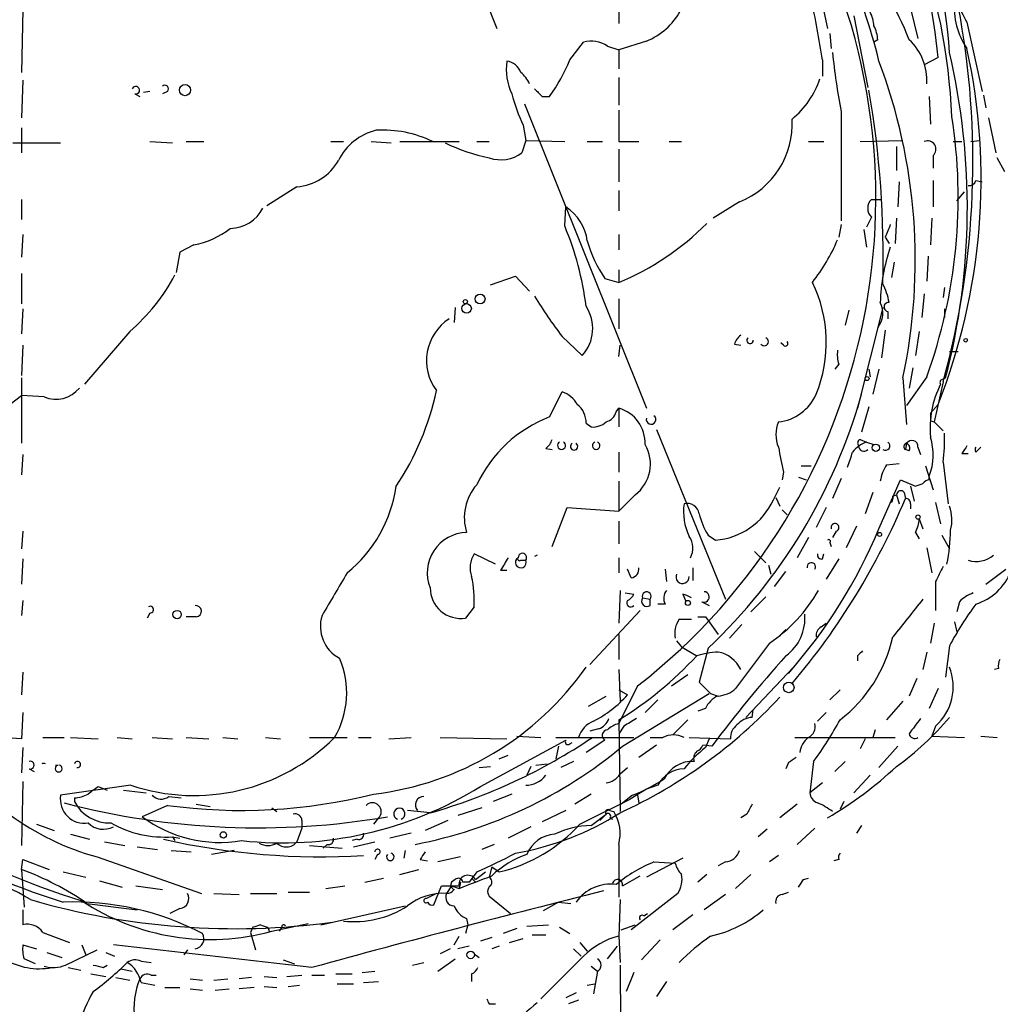
# Model space of a CAD drawing. Extents: x 0 to 75174, y -21324 to 128302.
# Drawn here: x 397 to 463, y 127519 to 127586 of the extents above; entities that cross this region are included whole.
import ezdxf

# ---------------------------------------------------------------- set-up
doc = ezdxf.new("R2010")
doc.units = 0
doc.header["$MEASUREMENT"] = 0
doc.layers.add('MAIN', color=5, linetype='CONTINUOUS')

msp = doc.modelspace()

# ---------------------------------------------------------------- linework, layer by layer
at = {"layer": 'MAIN'}
for p, q in [((421.8093, 127602.9287), (428.8367, 127585.0641)), ((450.2573, 127589.0434), (451.104, 127585.0641)), ((396.9173, 127586.3341), (396.8327, 127582.1007)), ((437.0493, 127586.4187), (437.0493, 127585.4027)), ((452.882, 127585.9107), (453.8133, 127581.0847)), ((456.692, 127586.4187), (457.2, 127584.3867)), ((460.502, 127585.4874), (461.518, 127580.8307)), ((451.2733, 127584.7254), (451.358, 127583.7094)), ((433.7473, 127582.9474), (434.6787, 127584.1327)), ((436.2873, 127583.8787), (437.0493, 127583.6247)), ((438.912, 127584.2174), (437.0493, 127583.6247)), ((454.4907, 127584.3021), (454.2367, 127584.1327)), ((437.0493, 127583.6247), (437.0493, 127582.3547)), ((450.7653, 127582.9474), (450.7653, 127581.8467)), ((458.5547, 127583.1167), (457.6233, 127582.6087)), ((396.9173, 127581.5927), (396.8327, 127579.0527)), ((437.0493, 127581.7621), (437.0493, 127579.8994)), ((404.4527, 127580.6614), (404.7913, 127580.4921)), ((405.4687, 127580.8307), (405.0453, 127580.7461)), ((406.654, 127580.8307), (406.3153, 127580.6614)), ((461.6027, 127580.5767), (461.772, 127579.7301)), ((430.6993, 127579.9841), (438.912, 127559.4947)), ((431.8847, 127580.4921), (432.3927, 127580.4921)), ((457.962, 127580.4921), (458.0467, 127578.6294)), ((437.0493, 127579.5607), (437.0493, 127577.4441)), ((452.0353, 127579.4761), (452.0353, 127572.1101)), ((430.6147, 127578.5447), (430.784, 127577.5287)), ((461.9413, 127579.0527), (462.4493, 127576.6821)), ((396.8327, 127578.3754), (396.8327, 127576.6821)), ((396.24, 127577.3594), (399.4573, 127577.3594)), ((405.4687, 127577.4441), (406.9927, 127577.3594)), ((407.924, 127577.4441), (409.1093, 127577.4441)), ((417.6607, 127577.4441), (418.5073, 127577.4441)), ((420.37, 127577.4441), (421.7247, 127577.3594)), ((422.3173, 127577.4441), (426.2967, 127577.4441)), ((427.482, 127577.4441), (428.3287, 127577.4441)), ((430.784, 127577.5287), (430.53, 127576.6821)), ((430.784, 127577.5287), (433.4087, 127577.4441)), ((434.9327, 127577.4441), (435.9487, 127577.4441)), ((437.0493, 127577.4441), (438.404, 127577.4441)), ((440.436, 127577.4441), (441.2827, 127577.4441)), ((449.834, 127577.4441), (450.85, 127577.4441)), ((453.3053, 127577.4441), (456.184, 127577.5287)), ((459.5707, 127577.4441), (460.1633, 127577.4441)), ((460.756, 127577.4441), (461.3487, 127577.5287)), ((437.0493, 127576.9361), (437.0493, 127574.7347)), ((455.7607, 127577.1054), (455.7607, 127575.4967)), ((458.216, 127576.5127), (458.216, 127575.6661)), ((463.042, 127575.4121), (462.534, 127576.3434)), ((455.93, 127574.7347), (455.8453, 127573.0414)), ((458.216, 127574.8194), (458.216, 127573.0414)), ((461.0947, 127574.8194), (461.518, 127574.7347)), ((415.3747, 127574.3961), (413.3427, 127573.1261)), ((437.0493, 127574.1421), (437.0493, 127572.7874)), ((459.8247, 127573.4647), (460.3327, 127574.0574)), ((396.8327, 127573.5494), (396.8327, 127572.1947)), ((445.1773, 127573.3801), (443.3993, 127572.2794)), ((454.0673, 127573.5494), (454.7447, 127573.5494)), ((433.4087, 127571.7714), (433.4933, 127573.0414)), ((454.0673, 127572.3641), (453.7287, 127571.6867)), ((455.7607, 127572.2794), (455.676, 127570.5861)), ((458.1313, 127572.2794), (458.0467, 127570.5014)), ((452.0353, 127571.8561), (451.866, 127571.0094)), ((453.5593, 127571.5174), (453.7287, 127570.3321)), ((396.9173, 127571.1787), (396.8327, 127569.6547)), ((437.0493, 127571.1787), (437.0493, 127570.1627)), ((454.9987, 127571.0094), (455.2527, 127570.5861)), ((407.5007, 127569.9934), (407.2467, 127568.6387)), ((408.432, 127570.5014), (407.5007, 127569.9934)), ((455.5913, 127569.3161), (455.422, 127568.3001)), ((457.8773, 127569.7394), (457.7927, 127568.0461)), ((437.0493, 127568.8081), (437.0493, 127567.9614)), ((396.8327, 127568.5541), (396.8327, 127566.5221)), ((428.4133, 127567.7921), (430.1067, 127568.3847)), ((430.1067, 127568.3847), (431.038, 127567.3687)), ((436.118, 127568.2154), (437.0493, 127567.9614)), ((458.978, 127567.6227), (458.8933, 127566.9454)), ((437.0493, 127566.8607), (437.0493, 127564.8287)), ((457.6233, 127567.1994), (457.454, 127565.5907)), ((396.9173, 127566.1834), (396.8327, 127564.4901)), ((426.0427, 127566.2681), (425.958, 127565.2521)), ((452.5433, 127566.0987), (452.2893, 127565.0827)), ((454.8293, 127566.2681), (453.136, 127559.4947)), ((455.168, 127566.0141), (455.168, 127565.5061)), ((458.978, 127566.1834), (458.978, 127565.5907)), ((404.114, 127564.6594), (401.066, 127561.1034)), ((454.9987, 127564.7441), (454.7447, 127562.8814)), ((457.2847, 127564.6594), (457.0307, 127563.0507)), ((433.2393, 127564.3207), (434.594, 127563.0507)), ((396.9173, 127563.7281), (396.8327, 127561.6961)), ((437.0493, 127562.9661), (437.134, 127563.7281)), ((444.8387, 127563.8127), (445.262, 127563.7281)), ((448.1407, 127563.7281), (447.9713, 127563.8974)), ((459.3167, 127563.3047), (459.9093, 127563.3047)), ((451.866, 127562.4581), (451.612, 127562.1194)), ((453.898, 127562.1194), (453.9827, 127561.6114)), ((454.5753, 127562.1194), (454.152, 127560.4261)), ((456.8613, 127562.2041), (456.6073, 127560.8494)), ((396.8327, 127561.5267), (396.8327, 127557.1241)), ((456.184, 127561.5267), (456.438, 127558.3941)), ((457.7927, 127561.6114), (456.438, 127559.6641)), ((458.8933, 127561.4421), (459.0627, 127561.5267)), ((458.8933, 127561.2727), (458.3007, 127558.5634)), ((398.3567, 127560.2567), (396.8327, 127560.3414)), ((432.3927, 127558.9021), (433.2393, 127560.5954)), ((436.88, 127559.2407), (437.0493, 127559.4947)), ((437.0493, 127559.4947), (437.0493, 127558.2247)), ((453.898, 127559.5794), (453.39, 127557.8861)), ((458.0467, 127559.1561), (458.5547, 127559.7487)), ((458.0467, 127558.6481), (458.3007, 127558.5634)), ((434.848, 127558.4787), (435.1867, 127558.2247)), ((439.5893, 127558.0554), (444.246, 127546.6254)), ((458.3007, 127558.5634), (458.8933, 127557.9707)), ((453.3053, 127557.3781), (453.7287, 127557.2087)), ((432.1387, 127556.7854), (432.562, 127556.7007)), ((453.7287, 127557.2087), (454.2367, 127557.0394)), ((456.438, 127557.1241), (456.3533, 127556.7007)), ((456.6073, 127556.6161), (456.3533, 127556.7007)), ((457.2, 127556.8701), (457.3693, 127556.3621)), ((461.0947, 127556.5314), (461.4333, 127556.8701)), ((396.9173, 127556.3621), (396.8327, 127555.0074)), ((437.0493, 127556.5314), (437.0493, 127555.1767)), ((460.1633, 127556.4467), (460.5867, 127556.4467)), ((449.326, 127555.6001), (450.0033, 127555.6001)), ((455.0833, 127555.6847), (455.93, 127555.7694)), ((457.708, 127555.6001), (458.216, 127553.9914)), ((458.8933, 127555.8541), (459.232, 127553.0601)), ((448.1407, 127555.1767), (448.056, 127554.6687)), ((449.1567, 127554.8381), (449.6647, 127554.6687)), ((452.0353, 127554.7534), (451.4427, 127553.3987)), ((454.5753, 127551.3667), (456.0147, 127554.6687)), ((456.0147, 127554.6687), (457.0307, 127554.2454)), ((457.962, 127554.6687), (457.962, 127554.9227)), ((437.0493, 127554.5841), (437.0493, 127552.5521)), ((447.4633, 127553.3141), (447.8867, 127554.1607)), ((456.692, 127554.2454), (456.946, 127553.2294)), ((438.15, 127553.6527), (437.0493, 127552.5521)), ((447.6327, 127553.4834), (447.8867, 127552.8907)), ((454.152, 127553.8221), (453.644, 127552.3827)), ((455.5067, 127553.5681), (455.7607, 127553.6527)), ((455.7607, 127553.6527), (455.93, 127553.0601)), ((456.2687, 127553.8221), (456.3533, 127553.3987)), ((432.562, 127550.1814), (433.578, 127552.8061)), ((433.578, 127552.8061), (437.0493, 127552.5521)), ((451.0193, 127552.8061), (450.342, 127551.4514)), ((456.692, 127553.0601), (456.692, 127552.7214)), ((458.3853, 127553.1447), (458.724, 127551.7054)), ((448.056, 127552.6367), (448.3947, 127552.2981)), ((457.2847, 127552.0441), (457.5387, 127551.3667)), ((437.0493, 127551.8747), (437.0493, 127550.3507)), ((453.0513, 127551.5361), (452.374, 127550.0967)), ((396.9173, 127551.1974), (396.8327, 127550.0121)), ((443.0607, 127550.9434), (443.5687, 127550.6047)), ((449.834, 127550.7741), (449.072, 127549.4194)), ((451.6967, 127551.1974), (451.4427, 127550.7741)), ((457.0307, 127551.1127), (457.2847, 127550.6894)), ((458.8087, 127550.9434), (459.3167, 127550.0121)), ((451.2733, 127550.4354), (451.358, 127550.1814)), ((457.7927, 127550.0967), (458.1313, 127548.4034)), ((428.752, 127548.9961), (427.3127, 127549.6734)), ((437.0493, 127549.4194), (437.0493, 127548.4034)), ((446.1933, 127549.8427), (446.9553, 127549.0807)), ((450.7653, 127549.3347), (450.85, 127549.6734)), ((396.9173, 127549.3347), (396.8327, 127547.6414)), ((430.4453, 127549.2501), (430.784, 127549.2501)), ((442.0447, 127548.7421), (442.0447, 127547.8954)), ((447.1247, 127548.9114), (447.294, 127548.3187)), ((451.866, 127549.3347), (451.0193, 127547.9801)), ((429.0907, 127548.5727), (429.514, 127548.5727)), ((437.896, 127548.0647), (437.642, 127548.6574)), ((440.182, 127548.6574), (440.2667, 127547.8107)), ((447.548, 127547.4721), (448.31, 127548.4881)), ((461.772, 127547.6414), (463.1267, 127548.6574)), ((458.3853, 127547.8107), (458.3853, 127545.8634)), ((437.134, 127547.2181), (437.0493, 127545.0167)), ((437.4727, 127547.0487), (438.0653, 127546.9641)), ((438.658, 127546.7101), (439.166, 127546.6254)), ((441.3673, 127546.9641), (441.5367, 127546.5407)), ((446.9553, 127546.7947), (445.9393, 127545.7787)), ((396.9173, 127546.5407), (396.8327, 127545.5247)), ((427.3127, 127546.1174), (426.72, 127545.3554)), ((439.166, 127546.2021), (439.166, 127546.6254)), ((440.182, 127546.2867), (439.674, 127546.2867)), ((442.6373, 127546.4561), (443.1453, 127546.2021)), ((459.994, 127546.4561), (459.8247, 127545.7787)), ((405.4687, 127545.6941), (405.2993, 127545.3554)), ((408.6013, 127545.4401), (407.924, 127545.4401)), ((435.102, 127542.2227), (438.4887, 127545.8634)), ((442.8913, 127545.4401), (443.0607, 127545.1861)), ((441.1133, 127545.2707), (441.96, 127545.2707)), ((443.0607, 127545.1861), (443.738, 127544.2547)), ((445.3467, 127544.9321), (444.5, 127544.0007)), ((450.6807, 127544.7627), (451.0193, 127545.0167)), ((458.3007, 127545.0167), (458.0467, 127543.6621)), ((459.6553, 127545.1014), (459.8247, 127544.4241)), ((437.0493, 127544.2547), (437.0493, 127542.5614)), ((448.31, 127544.5934), (447.8867, 127544.1701)), ((440.944, 127543.8314), (441.2827, 127543.4081)), ((441.2827, 127543.4081), (442.2987, 127542.8154)), ((447.2093, 127543.6621), (444.9233, 127540.6141)), ((459.3167, 127543.4927), (459.0627, 127541.3761)), ((443.0607, 127543.3234), (442.468, 127541.0374)), ((453.136, 127542.8154), (453.136, 127542.4767)), ((457.7927, 127543.0694), (457.5387, 127541.8841)), ((396.9173, 127541.7147), (396.8327, 127540.1907)), ((437.0493, 127541.8841), (437.134, 127539.7674)), ((440.6053, 127540.7834), (441.706, 127541.5454)), ((448.818, 127542.0534), (445.6007, 127538.6667)), ((462.6187, 127541.9687), (462.3647, 127541.8841)), ((438.3193, 127540.7834), (437.0493, 127538.2434)), ((457.1153, 127541.2914), (456.6073, 127540.1061)), ((435.0173, 127539.4287), (436.2027, 127540.1061)), ((437.0493, 127540.5294), (437.642, 127540.1907)), ((437.3033, 127536.7194), (443.1453, 127540.2754)), ((443.23, 127540.2754), (443.738, 127540.1061)), ((451.9507, 127540.5294), (451.2733, 127539.8521)), ((458.5547, 127540.6141), (457.962, 127539.2594)), ((439.674, 127539.8521), (438.8273, 127539.0054)), ((456.184, 127539.7674), (455.0833, 127538.4974)), ((396.9173, 127539.0054), (396.8327, 127537.2274)), ((442.8913, 127539.2594), (442.3833, 127539.0901)), ((446.024, 127538.6667), (446.1087, 127539.1747)), ((451.0193, 127539.0054), (450.4267, 127538.4127)), ((437.0493, 127538.4974), (437.134, 127532.3167)), ((441.706, 127538.4974), (440.69, 127537.4814)), ((435.6947, 127537.9047), (435.102, 127537.7354)), ((437.388, 127538.0741), (437.0493, 127537.5661)), ((454.3213, 127537.8201), (454.152, 127537.3121)), ((458.3853, 127538.0741), (458.1313, 127537.3967)), ((396.8327, 127537.2274), (395.478, 127537.3121)), ((398.272, 127537.3121), (399.7113, 127537.3121)), ((400.1347, 127537.3121), (401.9973, 127537.2274)), ((403.2673, 127537.3121), (404.2833, 127537.2274)), ((405.638, 127537.3121), (406.9927, 127537.2274)), ((407.924, 127537.3121), (409.448, 127537.2274)), ((410.3793, 127537.3121), (411.3953, 127537.2274)), ((413.258, 127537.3121), (414.274, 127537.2274)), ((416.2213, 127537.3121), (418.7613, 127537.3121)), ((419.5233, 127537.3121), (420.37, 127537.3121)), ((421.5553, 127537.2274), (423.0793, 127537.3121)), ((425.0267, 127537.3121), (429.514, 127537.2274)), ((427.736, 127534.0101), (433.4933, 127537.1427)), ((430.1913, 127537.3967), (431.8, 127537.3121)), ((432.816, 127537.3121), (438.0653, 127537.3121)), ((433.7473, 127536.8887), (433.9167, 127536.9734)), ((436.118, 127537.1427), (434.848, 127536.2961)), ((439.5893, 127536.8041), (438.404, 127535.9574)), ((439.166, 127537.3121), (440.0127, 127537.3121)), ((441.7907, 127537.3121), (444.5847, 127537.2274)), ((443.3147, 127536.7194), (442.722, 127536.8041)), ((443.1453, 127537.2274), (442.8913, 127536.6347)), ((448.9027, 127537.3121), (455.676, 127537.3121)), ((453.644, 127537.2274), (453.3053, 127536.5501)), ((458.1313, 127537.3967), (460.3327, 127537.3121)), ((461.4333, 127537.3967), (462.534, 127537.3121)), ((396.9173, 127536.6347), (396.8327, 127534.9414)), ((429.006, 127535.8727), (429.5987, 127536.1267)), ((432.9853, 127536.7194), (432.816, 127535.8727)), ((455.8453, 127536.7194), (454.5753, 127535.2801)), ((399.1187, 127535.4494), (399.288, 127535.4494)), ((431.4613, 127535.4494), (432.2233, 127535.5341)), ((434.0013, 127535.7034), (433.1547, 127535.2801)), ((448.4793, 127535.6187), (448.31, 127535.1954)), ((450.1727, 127535.7034), (449.9187, 127533.5867)), ((452.2893, 127535.7034), (451.612, 127535.0261)), ((397.3407, 127535.1954), (397.6793, 127535.0261)), ((427.6513, 127535.2801), (428.4133, 127535.3647)), ((431.1227, 127535.3647), (430.8687, 127534.7721)), ((437.134, 127534.8567), (437.642, 127535.2801)), ((453.9827, 127534.7721), (452.882, 127533.5867)), ((396.9173, 127534.3487), (396.8327, 127530.0307)), ((450.7653, 127534.2641), (449.9187, 127533.5867)), ((404.1987, 127534.0947), (399.4573, 127533.4174)), ((401.9973, 127534.0101), (402.59, 127533.7561)), ((403.6907, 127533.7561), (405.2147, 127533.5867)), ((429.8527, 127533.5021), (428.5827, 127532.9941)), ((435.1867, 127533.5021), (434.086, 127532.8247)), ((438.912, 127533.8407), (437.8113, 127533.1634)), ((439.674, 127534.0947), (438.912, 127533.8407)), ((400.3887, 127533.2481), (400.3887, 127532.9941)), ((406.7387, 127533.3327), (407.5853, 127533.2481)), ((408.6013, 127532.8247), (409.5327, 127532.6554)), ((434.4247, 127531.4701), (437.8113, 127533.1634)), ((437.9807, 127533.4174), (437.2187, 127532.8247)), ((438.3193, 127533.4174), (438.404, 127532.9094)), ((449.072, 127532.8247), (447.8867, 127531.8934)), ((452.2047, 127532.9941), (451.9507, 127532.4861)), ((406.654, 127532.7401), (404.9607, 127531.9781)), ((413.6813, 127532.5707), (414.02, 127532.3167)), ((424.3493, 127532.2321), (422.8253, 127532.4014)), ((427.8207, 127532.5707), (426.212, 127532.0627)), ((433.4933, 127532.4014), (431.8847, 127531.6394)), ((435.1867, 127531.3854), (436.2027, 127532.1474)), ((436.2027, 127532.1474), (435.7793, 127531.7241)), ((436.4567, 127532.4014), (436.7107, 127532.3167)), ((445.6853, 127532.1474), (445.262, 127531.8934)), ((397.8487, 127531.4701), (399.034, 127531.0467)), ((415.7133, 127531.7241), (415.7133, 127531.2161)), ((420.878, 127531.8934), (420.5393, 127531.4701)), ((425.5347, 127531.7241), (424.0107, 127531.0467)), ((436.4567, 127531.8934), (436.626, 127531.8087)), ((400.1347, 127530.7927), (401.4047, 127530.4541)), ((415.7133, 127531.2161), (415.3747, 127530.2847)), ((423.0793, 127530.8774), (421.64, 127530.5387)), ((431.1227, 127531.3007), (429.5987, 127530.5387)), ((447.04, 127531.1314), (446.4473, 127530.6234)), ((450.2573, 127531.2161), (449.072, 127530.1154)), ((453.39, 127531.3854), (453.0513, 127530.8774)), ((402.4207, 127530.2847), (403.7753, 127530.0307)), ((406.9927, 127530.6234), (407.162, 127530.3694)), ((406.9927, 127530.6234), (407.5007, 127530.5387)), ((419.4387, 127530.4541), (419.1, 127530.3694)), ((419.1847, 127529.9461), (420.624, 127530.2847)), ((404.622, 127529.9461), (405.9767, 127529.7767)), ((406.908, 127529.6921), (408.2627, 127529.6074)), ((411.1413, 127529.6921), (409.6173, 127529.4381)), ((416.2213, 127530.0307), (418.4227, 127529.8614)), ((417.4067, 127530.1154), (417.1527, 127529.8614)), ((422.656, 127529.6921), (422.5713, 127529.1841)), ((428.6673, 127530.1154), (427.8207, 127529.7767)), ((437.0493, 127530.1154), (437.0493, 127526.5594)), ((396.8327, 127528.4221), (396.9173, 127529.0994)), ((396.9173, 127529.0994), (398.6953, 127528.4221)), ((401.9127, 127529.2687), (408.94, 127526.8134)), ((420.7933, 127529.4381), (420.624, 127529.0994)), ((423.672, 127529.0994), (424.18, 127529.0147)), ((426.3813, 127529.2687), (424.8573, 127528.9301)), ((441.3673, 127529.1841), (438.912, 127527.9141)), ((439.42, 127528.9301), (440.8593, 127528.8454)), ((444.246, 127528.9301), (443.738, 127528.6761)), ((447.802, 127529.3534), (447.2093, 127528.9301)), ((451.866, 127529.0994), (451.5273, 127529.0147)), ((396.8327, 127528.4221), (397.002, 127525.8821)), ((399.6267, 127528.2527), (401.1507, 127527.9141)), ((422.3173, 127528.0834), (423.5873, 127528.4221)), ((427.482, 127528.2527), (426.974, 127527.5754)), ((427.3973, 127527.7447), (428.0747, 127528.2527)), ((428.498, 127528.5914), (428.3287, 127527.9141)), ((428.498, 127528.5914), (429.006, 127528.2527)), ((402.082, 127527.6601), (403.606, 127527.2367)), ((419.9467, 127527.5754), (421.2167, 127527.8294)), ((426.0427, 127527.7447), (425.7887, 127527.5754)), ((426.3813, 127527.5754), (426.2967, 127527.1521)), ((426.974, 127527.5754), (426.5507, 127527.5754)), ((427.1433, 127527.8294), (427.3973, 127527.5754)), ((437.3033, 127527.3214), (438.4887, 127527.9987)), ((442.976, 127528.0834), (442.3833, 127527.5754)), ((445.9393, 127528.0834), (444.9233, 127527.1521)), ((449.4953, 127527.7447), (449.834, 127527.8294)), ((404.5373, 127527.3214), (406.3153, 127527.0674)), ((409.7867, 127526.8134), (411.48, 127526.7287)), ((412.242, 127526.8134), (414.02, 127526.8134)), ((414.782, 127526.8981), (416.2213, 127526.8981)), ((417.322, 127527.1521), (418.592, 127527.3214)), ((424.7727, 127526.8134), (424.0953, 127526.4747)), ((424.6033, 127526.0514), (425.1113, 127527.3214)), ((425.1113, 127527.3214), (426.2967, 127527.3214)), ((425.7887, 127527.3214), (425.45, 127526.8134)), ((425.7887, 127527.3214), (426.2967, 127527.1521)), ((441.0287, 127526.8134), (437.896, 127524.3581)), ((448.056, 127526.7287), (448.4793, 127526.8981)), ((428.4133, 127526.5594), (429.768, 127525.4587)), ((432.9853, 127526.2207), (431.9693, 127525.6281)), ((432.9853, 127526.2207), (433.832, 127526.1361)), ((437.134, 127526.3901), (437.0493, 127523.9347)), ((444.246, 127526.7287), (442.8067, 127525.7127)), ((396.9173, 127525.7127), (396.9173, 127524.6967)), ((401.2353, 127526.1361), (404.622, 127525.7127)), ((407.5007, 127525.7974), (406.8233, 127525.4587)), ((416.9833, 127524.6967), (422.656, 127525.9667)), ((426.8047, 127525.1201), (426.8893, 127524.6967)), ((438.7427, 127525.2894), (438.9967, 127525.4587)), ((442.0447, 127525.3741), (440.69, 127524.3581)), ((398.272, 127524.1887), (400.05, 127523.5114)), ((412.4113, 127524.5274), (412.242, 127524.1887)), ((412.242, 127524.1887), (412.5807, 127523.0034)), ((413.4273, 127524.5274), (413.512, 127524.2734)), ((413.6813, 127524.2734), (416.1367, 127524.7814)), ((414.3587, 127524.5274), (414.1893, 127524.2734)), ((426.8893, 127524.6967), (426.72, 127524.1041)), ((430.1913, 127524.4427), (429.26, 127524.1041)), ((430.8687, 127524.6121), (432.308, 127524.6967)), ((433.07, 127524.5274), (433.7473, 127524.1041)), ((437.2187, 127524.3581), (438.15, 127524.6967)), ((425.958, 127523.3421), (426.2967, 127523.9347)), ((428.498, 127523.8501), (427.736, 127523.5961)), ((429.6833, 127523.5114), (430.6147, 127523.7654)), ((431.2073, 127524.0194), (432.1387, 127524.0194)), ((434.4247, 127523.5114), (434.9327, 127522.9187)), ((437.0493, 127523.9347), (437.134, 127522.1567)), ((439.8433, 127523.6807), (438.5733, 127522.3261)), ((396.9173, 127523.3421), (397.8487, 127523.0881)), ((398.526, 127522.8341), (399.542, 127522.4954)), ((399.796, 127521.9874), (401.9127, 127523.0034)), ((400.8967, 127523.3421), (401.1507, 127522.6647)), ((402.5053, 127522.8341), (403.098, 127522.5801)), ((416.3907, 127521.8181), (403.0133, 127523.3421)), ((408.0087, 127523.0034), (407.7547, 127522.6647)), ((425.704, 127523.0881), (425.0267, 127522.7494)), ((426.974, 127523.2574), (426.212, 127523.0881)), ((429.006, 127523.2574), (428.498, 127523.0881)), ((434.0013, 127523.0881), (434.5093, 127522.5801)), ((436.2873, 127522.4107), (436.9647, 127523.2574)), ((397.764, 127522.0721), (397.002, 127522.4107)), ((404.876, 127522.2414), (405.5533, 127522.1567)), ((414.4433, 127522.3261), (415.2053, 127522.0721)), ((424.8573, 127521.5641), (426.0427, 127522.4107)), ((427.3127, 127522.7494), (427.6513, 127522.4954)), ((434.6787, 127522.5801), (431.8, 127519.7014)), ((399.9653, 127521.8181), (400.812, 127521.6487)), ((402.336, 127521.8181), (402.59, 127521.9874)), ((403.5213, 127521.7334), (404.2833, 127521.5641)), ((419.7773, 127521.4794), (420.624, 127521.5641)), ((423.164, 127521.9874), (423.926, 127522.1567)), ((435.1867, 127521.9027), (435.61, 127521.5641)), ((435.61, 127521.5641), (435.356, 127520.0401)), ((401.4893, 127521.3947), (402.5053, 127521.2254)), ((403.1827, 127521.1407), (404.114, 127520.9714)), ((405.5533, 127521.3101), (405.892, 127521.3101)), ((408.178, 127521.0561), (409.0247, 127520.9714)), ((409.7867, 127520.9714), (410.718, 127521.0561)), ((412.3267, 127521.1407), (411.48, 127521.0561)), ((413.1733, 127521.2254), (414.02, 127521.1407)), ((414.6973, 127521.2254), (415.7133, 127521.3101)), ((416.3907, 127521.3101), (417.2373, 127521.3101)), ((417.9993, 127521.3947), (419.1, 127521.3947)), ((419.862, 127520.8021), (420.878, 127520.8867)), ((427.1433, 127521.3947), (427.1433, 127520.8867)), ((438.0653, 127521.4794), (437.5573, 127520.2094)), ((440.2667, 127520.8867), (439.5893, 127519.8707)), ((404.876, 127520.8021), (405.8073, 127520.6327)), ((406.4847, 127520.4634), (407.5007, 127520.4634)), ((408.178, 127520.3787), (409.0247, 127520.2941)), ((409.8713, 127520.2941), (410.8027, 127520.3787)), ((412.496, 127520.4634), (411.48, 127520.3787)), ((413.1733, 127520.5481), (414.02, 127520.4634)), ((414.782, 127520.5481), (415.544, 127520.6327)), ((418.084, 127520.7174), (419.1847, 127520.7174)), ((434.9327, 127520.6327), (435.4407, 127520.7174)), ((434.1707, 127520.1247), (433.4933, 127519.7861)), ((434.34, 127519.6167), (433.6627, 127519.3627)), ((428.3287, 127519.3627), (428.752, 127519.3627))]:
    msp.add_line(p, q, dxfattribs=at)
for centre, radius in [((407.8393, 127580.9155), 0.3786), ((426.7199, 127566.6632), 0.1411), ((427.7124, 127566.8467), 0.3302), ((426.7996, 127566.2084), 0.3237), ((460.4173, 127564.0668), 0.1197), ((453.771, 127561.4844), 0.1338), ((454.3636, 127556.8278), 0.2468), ((457.1999, 127552.157), 0.1411), ((454.6176, 127550.9858), 0.1338), ((441.706, 127546.3715), 0.1693), ((407.3078, 127545.5922), 0.278), ((448.4977, 127540.6841), 0.3573), ((410.4216, 127530.7504), 0.2158), ((427.0756, 127522.6648), 0.2517)]:
    msp.add_circle(centre, radius, dxfattribs=at)
for centre, radius, start, end in [((429.478, 127581.7839), 29.8855, 3.206236, 45.495496), ((418.2684, 127577.2672), 41.26, 2.597947, 37.267055), ((417.2085, 127573.6435), 38.4873, 13.859323, 34.563527), ((412.6927, 127573.6385), 41.6675, 307.953821, 29.18067), ((410.459, 127578.2518), 48.3411, 5.775847, 16.635999), ((403.3825, 127582.7477), 10.5251, 126.166333, 172.90287), ((441.7895, 127578.798), 15.807, 20.37761, 44.565047), ((469.9787, 127591.0728), 11.0002, 194.244431, 210.514348), ((386.1772, 127573.2287), 65.3152, 8.557212, 12.258054), ((405.0636, 127576.1112), 55.8374, 344.588791, 10.814639), ((464.557, 127586.4966), 4.9205, 174.985421, 214.502646), ((437.266, 127588.3711), 4.4679, 291.617096, 331.648782), ((451.9798, 127585.1182), 2.2598, 2.922039, 27.586725), ((452.2338, 127584.1869), 2.2598, 2.922039, 27.586725), ((435.229, 127582.3974), 1.8205, 54.456468, 107.594912), ((454.0989, 127581.5799), 3.7017, 356.263969, 47.340654), ((493.2904, 127587.6536), 42.0578, 185.728798, 191.21172), ((420.3601, 127574.9123), 41.0945, 338.346477, 12.360961), ((414.7842, 127573.0054), 45.7422, 345.46665, 13.206093), ((433.2595, 127582.3123), 3.7857, 171.640235, 205.854348), ((429.3809, 127581.75), 1.1207, 18.23609, 83.17875), ((423.2448, 127587.1404), 11.3086, 323.99196, 338.236224), ((418.9989, 127569.4517), 38.0202, 347.968952, 20.654606), ((429.2189, 127580.5353), 1.9886, 23.828505, 51.923362), ((406.4846, 127581), 0.2395, 315.016916, 134.983084), ((445.0366, 127583.5046), 5.852, 309.175879, 341.805931), ((404.5219, 127580.9077), 0.2559, 254.306858, 158.830657), ((441.1903, 127583.5474), 11.6992, 194.281406, 205.316103), ((558.6306, 127707.746), 179.6053, 224.885409, 225.114592), ((389.5097, 127569.7638), 65.3469, 358.345171, 9.825755), ((443.0234, 127578.6762), 5.7174, 292.131354, 2.926512), ((424.4851, 127573.6743), 35.4247, 340.091305, 8.871406), ((421.64, 127574.4384), 3.8811, 103.884072, 153.434289), ((421.1631, 127570.572), 7.6476, 63.974056, 93.406364), ((431.0893, 127589.2252), 13.1743, 244.247581, 257.904332), ((457.8567, 127576.9383), 0.5571, 310.171724, 114.77083), ((429.0927, 127578.7007), 2.478, 252.042511, 305.451936), ((415.0879, 127577.931), 3.5466, 274.638466, 330.305014), ((460.6542, 127574.9297), 0.454, 261.450515, 345.942335), ((454.6317, 127572.9567), 0.8184, 133.598957, 226.396215), ((410.8325, 127574.1572), 2.5557, 271.228652, 331.983033), ((431.6986, 127570.3152), 3.2639, 7.751014, 56.642466), ((430.2461, 127584.4972), 17.8806, 292.363368, 315.392896), ((407.4941, 127575.8824), 5.4621, 279.88724, 308.405557), ((414.1596, 127563.758), 20.8505, 7.148602, 22.601961), ((666.8213, 127486.7914), 227.9506, 158.088648, 158.317854), ((443.3775, 127573.1496), 8.7776, 195.828656, 214.203503), ((440.6234, 127575.466), 12.0788, 321.58866, 337.481828), ((467.6917, 127566.1617), 13.0393, 161.347172, 178.044252), ((395.7219, 127574.4973), 12.931, 310.46543, 332.214818), ((441.8371, 127563.9113), 9.1913, 337.716805, 26.144929), ((451.1062, 127565.9299), 4.2014, 9.270185, 27.604959), ((458.5292, 127583.7014), 31.8621, 211.549412, 217.464444), ((453.2769, 127565.8899), 1.5578, 321.183383, 27.395724), ((455.2103, 127566.3104), 0.2993, 81.856362, 261.875312), ((432.6083, 127564.8642), 2.6892, 317.595174, 33.60793), ((427.4566, 127562.6965), 3.357, 123.182138, 216.917346), ((445.9386, 127563.4747), 1.1506, 126.016391, 162.917772), ((445.891, 127564.0546), 0.2181, 123.690068, 3.181288), ((446.8437, 127563.9782), 0.281, 216.094851, 66.600617), ((448.2677, 127563.8551), 0.1796, 225, 45), ((454.1546, 127563.1357), 2.3868, 173.898391, 196.492768), ((458.8933, 127561.2304), 0.2116, 90, 216.875312), ((399.1549, 127562.1012), 2.0098, 246.599645, 321.476428), ((406.719, 127564.494), 18.4522, 326.260672, 348.071474), ((464.3866, 127558.1824), 6.3716, 152.713471, 185.71963), ((387.4275, 127571.9257), 14.9216, 279.498935, 309.072868), ((432.6124, 127558.8102), 1.8921, 29.736994, 70.650503), ((417.5593, 127570.3957), 37.1918, 313.288514, 344.451208), ((447.4645, 127561.6867), 3.1415, 276.167382, 336.342321), ((433.3199, 127558.5389), 1.5292, 357.743981, 52.289319), ((436.366, 127557.1284), 2.463, 357.929101, 73.893237), ((435.6218, 127550.5105), 8.9914, 111.046798, 154.861689), ((435.9063, 127559.5371), 1.0178, 286.930557, 343.069443), ((439.223, 127558.7311), 0.3227, 164.491093, 52.377282), ((585.0466, 127558.9021), 127.0002, 179.885409, 180.114592), ((435.2924, 127559.601), 1.3804, 265.608298, 311.260899), ((449.8344, 127557.7167), 2.2017, 157.383338, 202.61426), ((431.4608, 127557.7171), 1.1522, 306.039438, 342.889228), ((453.3841, 127557.1422), 0.2487, 108.471373, 228.928935), ((456.7908, 127556.9124), 0.4114, 354.098158, 149.033855), ((454.1492, 127556.3595), 4.0745, 339.351789, 16.950441), ((447.2665, 127557.3353), 11.7208, 352.739893, 2.279083), ((433.197, 127556.9764), 0.2647, 118.665729, 61.334271), ((434.0437, 127556.9124), 0.2469, 120.959776, 59.040224), ((435.5253, 127556.9716), 0.2518, 109.636983, 70.341584), ((436.5838, 127555.727), 2.5992, 307.054625, 30.32673), ((871.3162, 127640.6974), 431.7306, 191.195994, 191.42518), ((454.383, 127555.3299), 1.9895, 109.200887, 142.848444), ((453.5593, 127556.9264), 0.3398, 175.222355, 318.376263), ((454.9986, 127556.9548), 0.3035, 236.325639, 56.299461), ((456.4715, 127556.8972), 0.2294, 98.398597, 238.971967), ((456.2687, 127556.7855), 0.3786, 333.421413, 63.434949), ((587.3441, 127472.0181), 152.6537, 146.192759, 146.421922), ((461.3909, 127556.7007), 0.3412, 150.234291, 209.75113), ((198.628, 127640.6734), 267.7348, 341.453843, 341.683026), ((457.8058, 127554.0059), 3.1985, 148.340392, 169.585241), ((458.0043, 127554.1185), 0.5518, 94.396316, 147.536771), ((412.9874, 127555.5211), 9.1651, 309.04907, 351.998976), ((429.9952, 127552.1211), 3.3461, 138.685851, 197.539834), ((414.9622, 127681.3225), 133.8594, 288.316974, 288.54617), ((411.7966, 127572.1227), 48.331, 319.839779, 337.206461), ((455.0407, 127553.4411), 0.483, 322.140624, 15.244715), ((456.0449, 127553.6467), 0.2843, 38.087058, 178.790557), ((456.3957, 127553.1024), 0.2993, 351.875312, 98.143638), ((445.2024, 127552.5104), 3.7905, 171.661473, 205.832931), ((441.6367, 127552.2365), 0.8441, 9.974556, 102.639986), ((443.2182, 127555.2624), 4.6709, 274.303496, 335.347117), ((456.9181, 127551.958), 2.5736, 344.773585, 21.248661), ((447.8018, 127553.7374), 5.5031, 194.250882, 210.511471), ((455.0268, 127552.1595), 2.2608, 332.418273, 357.074191), ((421.8227, 127565.0962), 35.5138, 318.64218, 337.257149), ((451.612, 127551.4514), 0.2678, 288.441716, 198.441716), ((426.8616, 127548.4034), 2.71, 91.203134, 202.018915), ((440.7287, 127550.0741), 1.3203, 330.273957, 36.456793), ((447.022, 127551.5005), 12.3812, 348.330039, 358.989272), ((451.1886, 127550.52), 0.1197, 315.033843, 134.966157), ((428.7719, 127548.7398), 1.7323, 147.38878, 199.926591), ((641.0379, 127421.9851), 246.8725, 148.922651, 149.151814), ((430.4516, 127549.0994), 0.365, 118.755778, 24.388087), ((430.3607, 127549.3347), 0.1198, 135, 315), ((430.5619, 127549.4305), 0.2861, 320.914883, 182.223378), ((431.6169, 127549.235), 0.3607, 101.334852, 131.75226), ((450.723, 127549.631), 0.2993, 171.856362, 278.124688), ((461.128, 127550.9465), 1.7807, 252.302768, 310.312316), ((437.8113, 127548.6574), 0.5987, 278.132809, 8.132809), ((450.0213, 127548.8075), 0.2798, 327.542948, 193.519632), ((712.6591, 127421.3088), 284.0033, 153.320366, 153.549531), ((1137.5814, 127123.6439), 834.9389, 149.420645, 149.6498305), ((419.7819, 127546.5126), 7.5412, 356.995998, 12.53573), ((441.3462, 127548.1283), 0.445, 154.667298, 2.717737), ((441.7907, 127548.1494), 0, 0, 0), ((459.9227, 127549.9259), 3.8233, 287.851092, 337.909729), ((426.4074, 127547.3896), 2.0581, 180.061246, 278.736426), ((437.3454, 127547.2605), 0.7785, 292.394546, 337.621867), ((438.9543, 127546.4984), 0.3642, 144.455006, 305.544994), ((438.9374, 127546.8201), 0.3003, 319.578763, 201.489599), ((440.8972, 127546.6912), 0.8217, 140.114969, 209.491461), ((440.7728, 127544.7584), 2.2844, 58.68826, 74.915583), ((442.7897, 127546.7778), 0.356, 244.651527, 87.262972), ((440.9153, 127552.8176), 11.1102, 304.506797, 329.735396), ((461.8435, 127544.5775), 2.6363, 110.383071, 134.552782), ((405.4969, 127545.9199), 0.2275, 262.88123, 119.754253), ((408.559, 127545.8211), 0.3833, 276.33524, 96.33524), ((437.8537, 127546.3715), 0.264, 141.367311, 321.319856), ((1091.5222, 127037.3558), 813.1978, 141.2256002, 141.4547832), ((479.9693, 127532.3129), 23.4844, 143.485623, 151.572142), ((419.3751, 127544.7914), 2.4208, 162.367406, 242.394457), ((442.6373, 127672.44), 127.0002, 269.885409, 270.114592), ((446.4454, 127545.3486), 3.1454, 306.355486, 4.756078), ((442.4683, 127544.3393), 1.6442, 145.496143, 191.883992), ((451.0193, 127544.17), 0.6826, 119.738635, 187.119811), ((446.0709, 127546.1646), 9.6622, 307.483772, 347.573331), ((424.4084, 127559.2148), 24.2694, 301.389814, 317.489625), ((444.3591, 127535.3452), 7.7491, 94.597241, 105.419704), ((517.6181, 127480.927), 92.9182, 138.236863, 143.098112), ((443.3454, 127540.9922), 2.114, 24.955164, 79.297097), ((537.9553, 127458.3348), 119.7133, 134.885375, 135.114625), ((412.7858, 127540.3154), 5.9435, 329.64829, 23.087707), ((463.5499, 127542.1382), 0.9465, 153.440363, 190.316217), ((418.1574, 127553.7346), 20.3722, 276.714322, 325.013095), ((456.0236, 127540.7255), 3.5508, 311.692636, 21.961119), ((633.3488, 127731.1562), 269.4079, 224.885409, 225.114592), ((431.7563, 127545.3995), 7.8596, 297.258176, 318.491414), ((444.331, 127538.6664), 1.557, 112.38634, 157.61366), ((443.6199, 127542.0185), 1.916, 273.533805, 312.863878), ((422.8429, 127563.2766), 34.176, 294.718621, 317.120798), ((435.9989, 127536.8), 1.7361, 111.734611, 162.84462), ((435.3983, 127538.8783), 1.0178, 286.932197, 343.080214), ((437.4549, 127536.6158), 1.6774, 103.993164, 134.113543), ((564.787, 127326.6937), 246.8039, 120.84815, 121.077377), ((445.6291, 127537.3145), 1.048, 126.342889, 184.767274), ((446.1225, 127537.1997), 1.4703, 93.841292, 139.28881), ((449.4249, 127538.0599), 0.8524, 298.681808, 12.43184), ((431.2981, 127549.6772), 23.4844, 323.485623, 331.572142), ((444.3814, 127551.1851), 19.4878, 305.726716, 320.031092), ((710.9801, 127347.5803), 317.4904, 143.015514, 143.244705), ((436.2939, 127537.4586), 0.3616, 91.045948, 240.889987), ((440.7323, 127535.8729), 1.6091, 63.431764, 116.565051), ((456.9883, 127537.6367), 0.3875, 190.497939, 303.11188), ((408.4503, 127546.8148), 13.4118, 251.518174, 314.884304), ((413.7813, 127569.2345), 38.4819, 285.939506, 303.948243), ((433.6203, 127537.0157), 0.1796, 135, 315), ((442.0021, 127537.1005), 0.7785, 292.394546, 337.621867), ((450.6551, 127536.1522), 1.4211, 125.294901, 174.18831), ((417.5283, 127560.4732), 30.9078, 280.825384, 309.777326), ((448.265, 127529.8217), 8.6772, 128.264332, 141.735668), ((442.7222, 127535.915), 0.6295, 132.282873, 199.640967), ((397.4147, 127535.4494), 0.2646, 253.757121, 106.242879), ((398.3143, 127535.2715), 0.2917, 64.190415, 115.809585), ((399.3303, 127535.2208), 0.2325, 100.483399, 79.492369), ((400.6003, 127535.4917), 0.2158, 258.695275, 168.66924), ((442.0231, 127533.5511), 2.1549, 87.17517, 153.337446), ((533.4159, 127408.7766), 152.6537, 123.578078, 123.807241), ((430.7839, 127535.7881), 1.6934, 270.003384, 323.132809), ((436.0757, 127535.4919), 1.2344, 275.905504, 329.027486), ((441.4694, 127533.1809), 2.0146, 90.494873, 153.025391), ((437.3888, 127555.1512), 27.0006, 300.527991, 312.876915), ((433.3007, 127545.0022), 12.4944, 291.997606, 302.95441), ((400.2746, 127535.5009), 2.2557, 272.899444, 297.610188), ((528.6705, 127364.4152), 211.6803, 126.756654, 126.985815), ((411.6306, 127568.9473), 36.5476, 262.173859, 284.108334), ((414.4145, 127555.5118), 25.294, 263.723746, 301.78052), ((450.7288, 127533.6652), 0.8139, 185.534773, 248.212969), ((401.066, 127533.1634), 1.6286, 171.027556, 278.972444), ((412.7343, 127582.52), 51.2914, 255.291461, 279.806933), ((402.7697, 127534.2418), 2.6881, 207.655596, 271.583861), ((406.2346, 127533.9755), 0.8169, 223.090352, 308.104439), ((420.4546, 127532.3167), 0.5987, 315.006767, 134.993233), ((423.9032, 127532.7812), 0.5519, 87.632638, 223.480399), ((615.2095, 127447.7961), 189.3505, 153.316988, 153.54613), ((448.9409, 127529.1953), 4.0003, 51.287849, 68.196463), ((406.7399, 127546.7473), 18.1329, 233.625623, 254.561033), ((415.2524, 127531.7053), 0.4613, 2.335786, 106.588605), ((422.275, 127532.1686), 0.3817, 289.436704, 250.563296), ((426.6918, 127548.8477), 19.6244, 280.021223, 302.14762), ((436.3297, 127532.2744), 0.1796, 45, 225), ((436.3297, 127532.0204), 0.1796, 315, 135), ((434.4039, 127530.8352), 2.7416, 344.778608, 32.709861), ((402.3354, 127532.5527), 1.4237, 224.504857, 298.433493), ((406.4689, 127537.9962), 7.3914, 240.631732, 274.063746), ((410.1723, 127538.9376), 8.6946, 233.172409, 279.780616), ((426.464, 127538.7057), 10.7576, 283.66809, 317.731828), ((415.8401, 127574.7587), 50.7053, 239.550858, 252.859803), ((419.5375, 127530.7786), 0.3392, 253.066164, 16.933836), ((432.8556, 127528.664), 2.1324, 93.341846, 158.714018), ((435.3465, 127525.3412), 6.0463, 91.514466, 115.628021), ((417.082, 127578.2255), 48.9511, 257.395629, 273.255657), ((413.4274, 127531.1521), 1.1214, 238.094266, 301.901396), ((414.6598, 127530.8444), 0.908, 225.200787, 321.94237), ((417.5054, 127530.44), 0.3393, 253.087238, 16.912762), ((420.8018, 127529.6159), 0.178, 267.262972, 182.737028), ((421.6656, 127529.2767), 0.253, 140.371267, 76.491054), ((550.8297, 127444.6862), 152.6259, 146.192738, 146.421942), ((408.4858, 127570.8591), 46.6493, 294.029856, 297.611703), ((444.1277, 127530.0248), 1.1011, 276.167798, 342.412536), ((452.3317, 127529.2263), 0.4827, 142.11877, 195.242626), ((433.0414, 127523.1876), 6.6173, 109.167666, 133.3608), ((442.9774, 127520.1225), 9.4989, 111.99384, 129.934081), ((442.4859, 127529.2506), 1.6763, 193.988163, 224.129898), ((416.6672, 127579.7284), 56.1556, 245.384292, 252.334978), ((389.8537, 127509.5987), 20.0755, 55.462932, 69.657138), ((391.9524, 127518.0339), 9.9889, 56.777173, 98.460824), ((426.1272, 127527.406), 0.3785, 153.414641, 243.448488), ((426.2544, 127527.533), 0.2993, 8.143638, 135), ((426.8842, 127527.4364), 0.5986, 30.99987, 191.075307), ((215.7454, 128077.9054), 589.6279, 290.9217022, 291.150883), ((428.1016, 127527.5793), 0.4046, 320.395708, 55.850351), ((436.9646, 127527.406), 0.349, 345.975698, 165.955794), ((439.5414, 127527.7713), 1.769, 327.216319, 10.161452), ((322.326, 127612.1407), 152.6261, 326.200547, 326.42973), ((407.4159, 127526.4748), 0.6827, 277.135426, 29.734471), ((658.4073, 126641.2887), 913.1835, 104.0941, 105.368448), ((425.2434, 127522.9624), 3.8566, 86.929117, 128.829881), ((425.9862, 127526.5593), 0.5934, 154.644179, 267.275527), ((425.4925, 127527.3634), 0.5516, 265.58138, 327.548723), ((428.6785, 127526.9404), 0.4642, 124.840348, 235.159652), ((436.5016, 127524.582), 2.8493, 82.368416, 144.89151), ((411.2128, 127573.9948), 49.5611, 253.847675, 277.574024), ((400.3652, 127507.577), 18.6583, 62.347367, 92.268371), ((409.5182, 127539.315), 15.607, 236.467447, 285.470621), ((424.0742, 127526.3265), 0.1497, 81.896962, 315), ((424.4763, 127526.3478), 0.3224, 203.217258, 293.193924), ((448.0748, 127526.2678), 0.4613, 92.335786, 196.588605), ((419.227, 127531.5759), 6.6642, 263.800231, 302.680159), ((427.3971, 127526.5593), 1.5563, 202.381136, 247.627074), ((441.5087, 127531.8223), 8.0732, 282.310575, 310.819527), ((438.6157, 127525.1624), 0.1796, 45, 225), ((397.2195, 127523.4422), 1.2904, 35.346693, 103.54409), ((454.9928, 127397.6047), 133.8752, 108.317001, 108.54617), ((455.5008, 127651.6194), 133.8752, 251.45383, 251.682999), ((414.4857, 127524.5697), 0.1339, 18.462013, 198.421413), ((408.432, 127523.7655), 0.6826, 277.127098, 29.738635), ((438.263, 127519.0591), 5.0244, 103.978716, 135.510426), ((452.4506, 127510.8086), 16.041, 125.086623, 134.972723), ((399.2914, 127523.0884), 2.3876, 173.900432, 196.489619), ((398.0157, 127526.2391), 4.5018, 238.257422, 280.870625), ((404.4801, 127521.4325), 0.9006, 63.921483, 126.475463), ((435.3843, 127521.9874), 0.4797, 298.066164, 61.933836), ((398.9585, 127523.9482), 2.1322, 253.605759, 293.128374), ((390.576, 127535.5352), 18.9131, 305.872199, 314.979007), ((444.3297, 127691.257), 174.5652, 255.851163, 256.080306), ((402.9429, 127520.4705), 1.9613, 9.733666, 59.284735), ((426.8464, 127522.115), 0.7791, 292.400936, 337.599064), ((2193.974, 127539.6484), 1756.9288, 180.5759584, 180.8051448), ((409.7028, 127519.0664), 5.2992, 157.946616, 187.805632), ((405.2993, 127520.802), 0.568, 63.43946, 153.425927), ((409.8589, 127515.4714), 9.4706, 149.981074, 180.532395), ((512.9389, 127561.892), 94.6976, 206.457251, 206.68638), ((811.6602, 127074.1817), 585.4471, 130.4867063, 130.7158872)]:
    msp.add_arc(centre, radius, start, end, dxfattribs=at)

doc.saveas('drawing.dxf')
